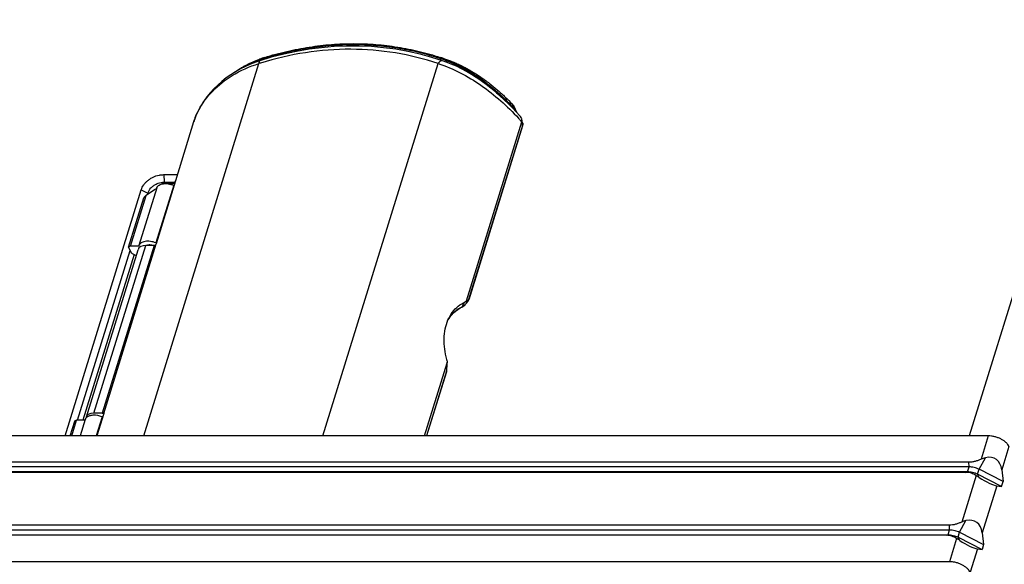
# Model space of a CAD drawing. Units: inches. Extents: x 0 to 17, y 0 to 11.
# Drawn here: x 3.8 to 6.5, y 7.1 to 8.6 of the extents above; entities that cross this region are included whole.
import ezdxf

# ---------------------------------------------------------------- set-up
doc = ezdxf.new("R2010")
doc.units = ezdxf.units.IN
doc.header["$LTSCALE"] = 0.935
doc.header["$MEASUREMENT"] = 0
doc.layers.get('0').update_dxf_attribs({"linetype": 'CONTINUOUS'})
doc.layers.add('06___PRT_ALL_SURFS', color=7, linetype='CONTINUOUS')

msp = doc.modelspace()

# ---------------------------------------------------------------- linework, layer by layer
at = {"color": 7, "linetype": 'Continuous'}
for p, q in [((6.8779, 8.8426), (6.4356, 7.4113)), ((4.4803, 8.4724), (4.4484, 8.4629)), ((4.4618, 8.4699), (4.4624, 8.4701)), ((4.4618, 8.4699), (4.4624, 8.4701)), ((4.9534, 8.4721), (4.9542, 8.4719)), ((4.966, 8.468), (4.9676, 8.4674)), ((5.1602, 8.3346), (5.1601, 8.3348)), ((5.168, 8.318), (5.1602, 8.3346)), ((5.1767, 8.3084), (5.1665, 8.3197)), ((5.1783, 8.3065), (5.1767, 8.3084)), ((4.2627, 8.2916), (4.2116, 8.1261)), ((4.2628, 8.2918), (4.2627, 8.2916)), ((5.0266, 7.7902), (5.1816, 8.2916)), ((5.1839, 8.2801), (5.0332, 7.7924)), ((5.1843, 8.2883), (5.182, 8.2993)), ((5.1843, 8.2883), (5.1844, 8.2883)), ((4.1788, 8.1435), (4.217, 8.1435)), ((4.2068, 8.1137), (4.1569, 7.9522)), ((4.2122, 8.1262), (4.1577, 7.9496)), ((4.1801, 8.1188), (4.174, 8.1173)), ((4.1797, 8.1224), (4.211, 8.1224)), ((4.1879, 8.1196), (4.2102, 8.1196)), ((4.211, 8.1239), (4.2116, 8.1261)), ((4.2116, 8.1253), (4.211, 8.1239)), ((4.211, 8.1239), (4.2114, 8.1235)), ((4.2122, 8.1262), (4.2125, 8.1275)), ((4.2125, 8.1275), (4.2124, 8.1272)), ((3.9028, 7.4113), (4.116, 8.1012)), ((4.1594, 8.1062), (4.1095, 7.9446)), ((4.1529, 8.1005), (4.1295, 8.0854)), ((4.133, 8.0877), (4.1344, 8.0919)), ((4.0806, 7.9404), (4.1233, 8.0785)), ((4.1095, 7.9446), (4.1091, 7.9429)), ((4.1521, 7.945), (4.1287, 7.945)), ((4.1335, 7.9458), (4.1312, 7.945)), ((4.1569, 7.9522), (4.1585, 7.9522)), ((3.9376, 7.4552), (4.0845, 7.9307)), ((4.0961, 7.92), (3.9525, 7.4552)), ((3.9623, 7.465), (4.1069, 7.9331)), ((4.0809, 7.9382), (4.0868, 7.9261)), ((4.1091, 7.9429), (4.0855, 7.9429)), ((4.0904, 7.9228), (4.1019, 7.917)), ((5.0332, 7.7924), (5.0332, 7.7924)), ((5.0183, 7.7746), (5.0183, 7.7746)), ((4.9752, 7.7364), (4.9798, 7.7434)), ((4.9095, 7.4113), (4.9729, 7.6164)), ((4.9732, 7.6183), (4.9729, 7.6164)), ((4.971, 7.5911), (4.9154, 7.4113)), ((4.0068, 7.4746), (3.9834, 7.4746)), ((4.011, 7.4757), (4.0104, 7.4754)), ((3.9171, 7.4113), (3.9299, 7.4528)), ((3.9584, 7.4552), (3.9348, 7.4552)), ((3.9588, 7.457), (3.9447, 7.4113)), ((3.9939, 7.4682), (3.9877, 7.469)), ((4.0062, 7.4646), (3.9898, 7.4113)), ((4.0108, 7.4744), (3.9913, 7.4113)), ((4.0062, 7.4646), (4.0078, 7.4646)), ((6.4888, 7.4113), (2.1409, 7.4113)), ((6.4344, 7.3373), (2.1497, 7.3373)), ((6.4257, 7.3091), (2.1409, 7.3091)), ((6.5302, 7.2836), (6.4627, 7.3178)), ((6.5264, 7.3163), (6.5302, 7.2836)), ((6.5258, 7.2695), (6.4583, 7.3037)), ((6.5258, 7.2695), (6.5302, 7.2836)), ((6.5126, 7.2714), (6.5258, 7.2695)), ((6.3799, 7.161), (2.0952, 7.161)), ((2.0958, 7.1484), (6.3805, 7.1484)), ((6.3712, 7.1328), (2.0865, 7.1328)), ((2.0914, 7.1343), (6.3761, 7.1343)), ((6.4039, 7.1275), (6.4713, 7.0933)), ((6.4082, 7.1416), (6.4757, 7.1074)), ((6.472, 7.14), (6.4757, 7.1074)), ((6.4581, 7.0951), (6.4713, 7.0933)), ((6.4757, 7.1074), (6.4713, 7.0933)), ((6.3799, 7.0588), (2.032, 7.0588))]:
    msp.add_line(p, q, dxfattribs=at)
at = {"color": 9, "linetype": 'Continuous'}
for p, q in [((4.4618, 8.4722), (4.4618, 8.4699)), ((4.4618, 8.4699), (4.4636, 8.4674)), ((4.9534, 8.4721), (4.952, 8.4698)), ((4.952, 8.4698), (4.9538, 8.4646)), ((4.1232, 7.4113), (4.4457, 8.4548)), ((4.625, 7.4113), (4.9475, 8.4548)), ((5.1564, 8.3329), (5.1552, 8.3316)), ((5.1555, 8.341), (5.1564, 8.3329)), ((5.1839, 8.2815), (5.0331, 7.7934)), ((5.1816, 8.2916), (5.1839, 8.2815)), ((5.1839, 8.2815), (5.1838, 8.2801)), ((4.1788, 8.1435), (4.1797, 8.1224)), ((4.1797, 8.1224), (4.1812, 8.1193)), ((4.2116, 8.1253), (4.2119, 8.125)), ((4.0855, 7.9429), (4.1295, 8.0854)), ((4.116, 8.1012), (4.1344, 8.0919)), ((4.1344, 8.0919), (4.1356, 8.0893)), ((3.9834, 7.4746), (4.1287, 7.945)), ((4.1521, 7.945), (4.0068, 7.4746)), ((4.0108, 7.4744), (4.1577, 7.9496)), ((5.0149, 7.7731), (5.0213, 7.7857)), ((5.0309, 7.7884), (5.0308, 7.7883)), ((5.0309, 7.7884), (5.0325, 7.7909)), ((5.0178, 7.7742), (5.0186, 7.7751)), ((5.0186, 7.7751), (5.0183, 7.7746)), ((4.9711, 7.5929), (4.915, 7.4113)), ((4.9711, 7.5929), (4.971, 7.5911)), ((4.9713, 7.5927), (4.9711, 7.5929)), ((4.011, 7.4752), (4.0104, 7.4754)), ((3.9212, 7.4113), (3.9348, 7.4552)), ((6.4888, 7.4113), (6.4687, 7.3461)), ((6.5467, 7.382), (6.5264, 7.3163)), ((6.4349, 7.3246), (6.4344, 7.3373)), ((6.4627, 7.3178), (6.4806, 7.3502)), ((6.4257, 7.3091), (6.4306, 7.3105)), ((6.4545, 7.3002), (6.4142, 7.1699)), ((6.4635, 7.2946), (6.4583, 7.3037)), ((6.5126, 7.2714), (6.472, 7.14)), ((6.4082, 7.1416), (6.4262, 7.1739)), ((6.3761, 7.1343), (6.3805, 7.1484)), ((6.3805, 7.1484), (6.3799, 7.161)), ((6.3712, 7.1328), (6.3761, 7.1343)), ((6.4001, 7.124), (6.3799, 7.0588)), ((6.4039, 7.1275), (6.4082, 7.1416)), ((6.409, 7.1184), (6.4039, 7.1275)), ((6.4581, 7.0951), (6.4378, 7.0295))]:
    msp.add_line(p, q, dxfattribs=at)
at = {"color": 7, "linetype": 'Continuous'}
for points in [[(4.9597, 8.4628), (4.9302, 8.4721), (4.8968, 8.4811), (4.8631, 8.4887), (4.8292, 8.4947), (4.795, 8.4992), (4.7606, 8.5022), (4.726, 8.5037), (4.6912, 8.5038), (4.6563, 8.5023), (4.6213, 8.4993), (4.5861, 8.4948), (4.5509, 8.4889), (4.5156, 8.4814), (4.4803, 8.4724)], [(4.4484, 8.4629), (4.437, 8.4591), (4.4223, 8.4534), (4.4078, 8.447), (4.3937, 8.4399), (4.38, 8.4321)], [(5.1665, 8.3197), (5.1558, 8.331), (5.1446, 8.3423), (5.1328, 8.3536), (5.1207, 8.3647), (5.1081, 8.3756), (5.0951, 8.3862), (5.0819, 8.3964), (5.0684, 8.4062), (5.0546, 8.4156), (5.0407, 8.4243), (5.0267, 8.4325), (5.0127, 8.4401), (4.9986, 8.4471), (4.9845, 8.4533), (4.9705, 8.4589), (4.9597, 8.4628)], [(4.38, 8.4321), (4.3667, 8.4236), (4.354, 8.4145), (4.3418, 8.4048), (4.3303, 8.3946), (4.3194, 8.3839), (4.3092, 8.3727), (4.2999, 8.3612), (4.2914, 8.3495), (4.2837, 8.3374), (4.2769, 8.3253), (4.271, 8.3132), (4.266, 8.301), (4.2628, 8.2918)], [(5.1839, 8.2801), (5.1843, 8.2817), (5.1846, 8.2838), (5.1846, 8.2858), (5.1845, 8.2878), (5.1843, 8.2883)], [(5.0183, 7.7746), (5.0199, 7.776), (5.0221, 7.7781), (5.0242, 7.7803), (5.0262, 7.7825), (5.028, 7.7847), (5.0298, 7.7869), (5.0308, 7.7883)], [(5.0308, 7.7883), (5.0309, 7.7884), (5.0313, 7.789), (5.0316, 7.7895), (5.0319, 7.7899), (5.0321, 7.7902), (5.0322, 7.7905), (5.0324, 7.7907), (5.0325, 7.7909), (5.0326, 7.7911), (5.0327, 7.7913), (5.0328, 7.7915), (5.0329, 7.7916), (5.033, 7.7918), (5.033, 7.792), (5.0331, 7.7922), (5.0332, 7.7924)], [(4.9798, 7.7434), (4.9849, 7.75), (4.9905, 7.756), (4.9965, 7.7613), (5.0027, 7.766), (5.0093, 7.7699), (5.0136, 7.772)], [(5.0136, 7.772), (5.0138, 7.7721), (5.0151, 7.7727), (5.0164, 7.7734), (5.0177, 7.7741), (5.0178, 7.7742)], [(5.0178, 7.7742), (5.018, 7.7743), (5.0183, 7.7746), (5.0183, 7.7746)], [(4.9713, 7.5927), (4.9715, 7.5946), (4.9719, 7.5979), (4.9723, 7.6015), (4.9726, 7.6053), (4.9728, 7.6095), (4.9731, 7.6142), (4.9732, 7.6183)], [(4.971, 7.5911), (4.9711, 7.5914), (4.9711, 7.5918), (4.9712, 7.5923), (4.9713, 7.5927)]]:
    msp.add_lwpolyline(points, dxfattribs=at)
for centre, radius, start, end in [((4.5501, 8.185), 0.3004, 107.0929, 110.1069), ((4.5503, 8.1826), 0.3006, 107.1125, 109.1872), ((4.8491, 8.1562), 0.3301, 70.1633, 71.8307), ((4.8492, 8.1542), 0.3345, 69.2841, 71.7086), ((4.547, 8.1916), 0.291, 109.9754, 119.0645), ((4.549, 8.1863), 0.2967, 109.1884, 109.9916), ((4.8467, 8.1493), 0.3374, 70.0377, 70.1703), ((4.8455, 8.1463), 0.3406, 69.1896, 70.0371), ((4.7219, 7.2097), 1.0571, 122.3651, 122.5671), ((4.6324, 7.3509), 0.8899, 122.1381, 122.3647), ((5.0057, 7.8195), 0.0373, 294.8377, 298.949), ((5.0792, 7.6909), 0.1135, 152.9696, 156.3847), ((4.879, 7.6015), 0.096, 12.3511, 14.6016), ((3.9817, 7.4041), 0.0652, 67.9517, 79.2266), ((6.4981, 7.2789), 0.0734, 103.765, 113.6065), ((6.3334, 7.0976), 0.2361, 56.5652, 59.1297), ((6.4436, 7.1026), 0.0734, 103.765, 113.6065), ((6.2789, 6.9214), 0.2361, 56.5652, 59.1297)]:
    msp.add_arc(centre, radius, start, end, dxfattribs=at)
at = {"color": 9, "linetype": 'Continuous'}
for centre, radius, start, end in [((4.7219, 7.5734), 0.9237, 107.0962, 107.3983), ((4.4407, 8.2343), 0.187, 158.5415, 162.1504), ((4.4464, 8.2321), 0.1931, 158.2815, 158.5593), ((4.6808, 7.8505), 0.6673, 41.8378, 42.5118), ((4.6847, 7.8541), 0.662, 41.3682, 41.8376), ((5.1721, 8.2859), 0.0125, 9.5525, 11.1683), ((4.9991, 7.807), 0.0374, 295.0316, 301.5002), ((5.0638, 7.6841), 0.1028, 145.0704, 148.1674), ((5.0619, 7.6854), 0.1006, 144.7492, 145.0599), ((5.0615, 7.6857), 0.1, 144.2553, 144.7493)]:
    msp.add_arc(centre, radius, start, end, dxfattribs=at)
at = {"color": 7, "linetype": 'Continuous'}
for centre, major_axis, ratio, start_param, end_param in [((4.5025, 8.0514), (0.294, -0.064), 0.442722, 3.049136, 3.064473), ((4.1381, 7.9222), (0.031, -0.0115), 0.634429, 8.385121, 9.460985), ((3.9941, 7.4564), (0.032, -0.0083), 0.508621, 2.042344, 3.292014), ((4.0043, 7.4788), (0.00727, -0.00188), 0.508621, -1.099248, -0.46599), ((6.4749, 7.2901), (0.034, 0.0566), 0.693919, -0.73603, 0.601625), ((6.4772, 7.2976), (0.0416, -0.025), 0.20139, -1.783219, -0.445564), ((6.4204, 7.1139), (0.034, 0.0566), 0.693919, -0.73603, 0.601625), ((6.4227, 7.1213), (0.0416, -0.025), 0.20139, -1.783219, -0.445564)]:
    msp.add_ellipse(centre, major_axis=major_axis, ratio=ratio, start_param=start_param, end_param=end_param, dxfattribs=at)
for points, knots in [([(4.4618, 8.4722), (4.4823, 8.4785), (4.5236, 8.4896), (4.5862, 8.5017), (4.6488, 8.509), (4.7112, 8.5114), (4.7731, 8.509), (4.8343, 8.5018), (4.8946, 8.4897), (4.934, 8.4785), (4.9534, 8.4721)], [0, 0, 0, 0, 0.129144, 0.256519, 0.382527, 0.507254, 0.631068, 0.754344, 0.877181, 1, 1, 1, 1]), ([(4.4624, 8.4701), (4.4829, 8.4764), (4.524, 8.4874), (4.5863, 8.4995), (4.6486, 8.5067), (4.7108, 8.5091), (4.7724, 8.5066), (4.8334, 8.4994), (4.8934, 8.4874), (4.9327, 8.4762), (4.952, 8.4698)], [0, 0, 0, 0, 0.129125, 0.256486, 0.382485, 0.507206, 0.631022, 0.754307, 0.877159, 1, 1, 1, 1]), ([(4.3791, 8.4316), (4.3843, 8.4353), (4.3924, 8.4406), (4.4034, 8.4471), (4.4147, 8.4533), (4.4291, 8.4602), (4.4409, 8.4649), (4.4468, 8.4671)], [0, 0, 0, 0, 0.250243, 0.376072, 0.501982, 0.75265, 1, 1, 1, 1]), ([(4.9666, 8.4647), (4.9731, 8.4622), (4.983, 8.4581), (4.996, 8.452), (5.0095, 8.4453), (5.0262, 8.436), (5.0461, 8.4237), (5.0655, 8.4103), (5.0907, 8.3913), (5.1086, 8.3759), (5.1201, 8.3652)], [0, 0, 0, 0, 0.11439, 0.173838, 0.234578, 0.35909, 0.486297, 0.614767, 0.743677, 1, 1, 1, 1]), ([(4.9675, 8.4671), (4.9759, 8.464), (4.993, 8.4567), (5.0138, 8.4461), (5.0306, 8.4365), (5.0476, 8.426), (5.0683, 8.4119), (5.0921, 8.3935), (5.1222, 8.3678), (5.1432, 8.3471), (5.1564, 8.3329)], [0, 0, 0, 0, 0.115316, 0.23755, 0.300501, 0.364228, 0.492857, 0.621985, 0.750517, 1, 1, 1, 1]), ([(4.9676, 8.4674), (4.9716, 8.4661), (4.9797, 8.4632), (4.992, 8.4584), (5.0044, 8.4529), (5.017, 8.4468), (5.0297, 8.4401), (5.0466, 8.4303), (5.0674, 8.417), (5.0913, 8.3995), (5.1104, 8.3838), (5.1251, 8.3708), (5.139, 8.3578), (5.1491, 8.3478), (5.1555, 8.341)], [0, 0, 0, 0, 0.055472, 0.112837, 0.172339, 0.233733, 0.29658, 0.360482, 0.490019, 0.620233, 0.749756, 0.813788, 0.876901, 1, 1, 1, 1]), ([(5.1555, 8.341), (5.156, 8.3405), (5.157, 8.3394), (5.1583, 8.3378), (5.1593, 8.3363), (5.1599, 8.3353), (5.1601, 8.3348)], [0, 0, 0, 0, 0.28729, 0.55146, 0.791579, 1, 1, 1, 1]), ([(5.1564, 8.3329), (5.1575, 8.3317), (5.1596, 8.3294), (5.1625, 8.3258), (5.1651, 8.3222), (5.1667, 8.3198), (5.1674, 8.3187)], [0, 0, 0, 0, 0.269208, 0.52645, 0.771976, 1, 1, 1, 1]), ([(5.182, 8.2993), (5.1819, 8.2999), (5.1811, 8.3026), (5.1797, 8.305), (5.1783, 8.3065)], [0, 0, 0, 0, 0.238261, 1, 1, 1, 1]), ([(5.1816, 8.2916), (5.1821, 8.2934), (5.1825, 8.2961), (5.1821, 8.2987), (5.182, 8.2993)], [0, 0, 0, 0, 0.745336, 1, 1, 1, 1]), ([(4.116, 8.1012), (4.1175, 8.1061), (4.1212, 8.1132), (4.128, 8.1214), (4.1343, 8.1272), (4.1413, 8.1323), (4.1516, 8.138), (4.16, 8.1409), (4.1657, 8.1421)], [0, 0, 0, 0, 0.227507, 0.350092, 0.4771, 0.607287, 0.739005, 1, 1, 1, 1]), ([(4.1657, 8.1421), (4.1668, 8.1424), (4.1711, 8.1431), (4.1755, 8.1435), (4.1788, 8.1435)], [0, 0, 0, 0, 0.255515, 1, 1, 1, 1]), ([(4.1344, 8.0919), (4.136, 8.0972), (4.1409, 8.1048), (4.1498, 8.1126), (4.1552, 8.1158), (4.158, 8.1172)], [0, 0, 0, 0, 0.472577, 0.732614, 1, 1, 1, 1]), ([(4.158, 8.1172), (4.1598, 8.1181), (4.1666, 8.121), (4.1742, 8.1224), (4.1797, 8.1224)], [0, 0, 0, 0, 0.257331, 1, 1, 1, 1]), ([(4.1594, 8.1062), (4.1596, 8.1068), (4.1602, 8.1081), (4.1617, 8.1106), (4.1645, 8.1134), (4.1689, 8.1158), (4.1722, 8.1169), (4.174, 8.1173)], [0, 0, 0, 0, 0.108235, 0.218532, 0.451505, 0.710455, 1, 1, 1, 1]), ([(4.174, 8.1173), (4.1767, 8.118), (4.1826, 8.1187), (4.1884, 8.1183), (4.1914, 8.1179)], [0, 0, 0, 0, 0.476826, 1, 1, 1, 1]), ([(4.1801, 8.1188), (4.1813, 8.1191), (4.1839, 8.1195), (4.1866, 8.1196), (4.1879, 8.1196)], [0, 0, 0, 0, 0.48422, 1, 1, 1, 1]), ([(4.1879, 8.1196), (4.1897, 8.1196), (4.1924, 8.1194), (4.1958, 8.1187), (4.199, 8.1177), (4.2027, 8.1161), (4.2055, 8.1146), (4.2068, 8.1137)], [0, 0, 0, 0, 0.268131, 0.396839, 0.5221, 0.764732, 1, 1, 1, 1]), ([(4.1914, 8.1179), (4.1941, 8.1175), (4.1993, 8.1164), (4.2044, 8.1148), (4.2068, 8.1137)], [0, 0, 0, 0, 0.497728, 1, 1, 1, 1]), ([(4.1233, 8.0785), (4.1235, 8.0791), (4.1242, 8.0805), (4.1257, 8.0823), (4.1275, 8.0839), (4.1288, 8.0849), (4.1295, 8.0854)], [0, 0, 0, 0, 0.226443, 0.476849, 0.737777, 1, 1, 1, 1]), ([(4.1569, 7.9522), (4.1544, 7.9532), (4.1494, 7.9549), (4.1416, 7.9565), (4.134, 7.957), (4.127, 7.9565), (4.1207, 7.955), (4.1162, 7.9528), (4.1134, 7.9506), (4.1116, 7.9488), (4.1103, 7.9468), (4.1097, 7.9453), (4.1095, 7.9446)], [0, 0, 0, 0, 0.152595, 0.303799, 0.448925, 0.584093, 0.706417, 0.814822, 0.864278, 0.911118, 0.956069, 1, 1, 1, 1]), ([(4.1473, 7.9453), (4.1461, 7.9456), (4.1437, 7.9461), (4.1401, 7.9464), (4.1367, 7.9464), (4.1345, 7.946), (4.1335, 7.9458)], [0, 0, 0, 0, 0.267645, 0.526891, 0.772401, 1, 1, 1, 1]), ([(4.1558, 7.946), (4.1556, 7.9459), (4.1545, 7.9452), (4.1531, 7.945), (4.1521, 7.945)], [0, 0, 0, 0, 0.225323, 1, 1, 1, 1]), ([(4.1558, 7.946), (4.1563, 7.9464), (4.157, 7.9477), (4.1575, 7.9489), (4.1577, 7.9496)], [0, 0, 0, 0, 0.473879, 1, 1, 1, 1]), ([(4.0806, 7.9404), (4.0806, 7.9402), (4.0805, 7.9399), (4.0805, 7.9391), (4.0807, 7.9386), (4.0809, 7.9382)], [0, 0, 0, 0, 0.234362, 0.476165, 1, 1, 1, 1]), ([(4.0855, 7.9429), (4.0849, 7.9429), (4.0838, 7.9428), (4.0823, 7.9423), (4.0813, 7.9416), (4.0808, 7.941), (4.0807, 7.9406), (4.0806, 7.9404)], [0, 0, 0, 0, 0.303112, 0.569314, 0.796777, 0.900127, 1, 1, 1, 1]), ([(4.0868, 7.9261), (4.0869, 7.9258), (4.0874, 7.9252), (4.0882, 7.9243), (4.0892, 7.9235), (4.09, 7.9231), (4.0904, 7.9228)], [0, 0, 0, 0, 0.216152, 0.4569, 0.719862, 1, 1, 1, 1]), ([(4.9781, 7.7425), (4.9818, 7.7497), (4.9906, 7.7631), (5.0024, 7.774), (5.0088, 7.7784)], [0, 0, 0, 0, 0.511826, 1, 1, 1, 1]), ([(5.0088, 7.7784), (5.0098, 7.7791), (5.0138, 7.7818), (5.0181, 7.7841), (5.0213, 7.7857)], [0, 0, 0, 0, 0.252801, 1, 1, 1, 1]), ([(5.0266, 7.7902), (5.0265, 7.7898), (5.0259, 7.7884), (5.0247, 7.7874), (5.0237, 7.7869)], [0, 0, 0, 0, 0.270167, 1, 1, 1, 1]), ([(4.9719, 7.6257), (4.9669, 7.6448), (4.9611, 7.6823), (4.9681, 7.7202), (4.9752, 7.7364)], [0, 0, 0, 0, 0.52814, 1, 1, 1, 1]), ([(4.0108, 7.4744), (4.0109, 7.4747), (4.011, 7.475), (4.0111, 7.4756), (4.011, 7.4757)], [0, 0, 0, 0, 0.714498, 1, 1, 1, 1]), ([(3.9299, 7.4528), (3.93, 7.453), (3.9302, 7.4533), (3.9307, 7.454), (3.9316, 7.4547), (3.9331, 7.4551), (3.9342, 7.4552), (3.9348, 7.4552)], [0, 0, 0, 0, 0.099873, 0.203223, 0.430686, 0.696888, 1, 1, 1, 1]), ([(3.9877, 7.469), (3.986, 7.4692), (3.9825, 7.4693), (3.9775, 7.469), (3.9729, 7.4681), (3.9688, 7.4668), (3.9652, 7.465), (3.9623, 7.4627), (3.9601, 7.4601), (3.9591, 7.458), (3.9588, 7.457)], [0, 0, 0, 0, 0.157198, 0.306449, 0.446131, 0.575269, 0.693707, 0.802299, 0.903265, 1, 1, 1, 1]), ([(6.5467, 7.382), (6.5457, 7.384), (6.5431, 7.388), (6.5379, 7.3935), (6.5314, 7.3985), (6.5238, 7.4029), (6.5155, 7.4065), (6.5067, 7.4092), (6.4977, 7.4109), (6.4918, 7.4113), (6.4888, 7.4113)], [0, 0, 0, 0, 0.100086, 0.21187, 0.333842, 0.463718, 0.598673, 0.735455, 0.870574, 1, 1, 1, 1]), ([(6.4687, 7.3461), (6.4659, 7.3449), (6.4603, 7.3426), (6.4517, 7.3398), (6.4431, 7.3378), (6.4372, 7.3373), (6.4344, 7.3373)], [0, 0, 0, 0, 0.255388, 0.509107, 0.758653, 1, 1, 1, 1]), ([(6.4545, 7.3002), (6.4525, 7.3015), (6.4482, 7.3038), (6.4413, 7.3067), (6.4337, 7.3086), (6.4284, 7.3091), (6.4257, 7.3091)], [0, 0, 0, 0, 0.235497, 0.478309, 0.732058, 1, 1, 1, 1]), ([(6.4142, 7.1699), (6.4115, 7.1687), (6.4058, 7.1664), (6.3973, 7.1635), (6.3886, 7.1615), (6.3828, 7.161), (6.3799, 7.161)], [0, 0, 0, 0, 0.255388, 0.509107, 0.758653, 1, 1, 1, 1]), ([(6.3805, 7.1484), (6.3828, 7.1484), (6.3875, 7.1481), (6.397, 7.1463), (6.4039, 7.1438), (6.4082, 7.1416)], [0, 0, 0, 0, 0.241926, 0.493699, 1, 1, 1, 1]), ([(6.4001, 7.124), (6.398, 7.1252), (6.3937, 7.1276), (6.3868, 7.1304), (6.3792, 7.1324), (6.3739, 7.1328), (6.3712, 7.1328)], [0, 0, 0, 0, 0.235497, 0.478309, 0.732058, 1, 1, 1, 1]), ([(6.3761, 7.1343), (6.3784, 7.1343), (6.3832, 7.134), (6.3926, 7.1322), (6.3995, 7.1297), (6.4039, 7.1275)], [0, 0, 0, 0, 0.241926, 0.493699, 1, 1, 1, 1]), ([(6.4378, 7.0295), (6.4368, 7.0315), (6.4342, 7.0355), (6.429, 7.041), (6.4224, 7.046), (6.4149, 7.0504), (6.4065, 7.054), (6.3977, 7.0567), (6.3888, 7.0584), (6.3828, 7.0588), (6.3799, 7.0588)], [0, 0, 0, 0, 0.100086, 0.21187, 0.333842, 0.463718, 0.598673, 0.735455, 0.870574, 1, 1, 1, 1])]:
    msp.add_open_spline(points, degree=3, knots=knots, dxfattribs=at)
at = {"color": 9, "linetype": 'Continuous'}
for points, knots in [([(4.9475, 8.4548), (4.9085, 8.4679), (4.8277, 8.488), (4.7024, 8.4982), (4.5751, 8.4884), (4.4915, 8.4689), (4.4503, 8.4563)], [0, 0, 0, 0, 0.244384, 0.492144, 0.743878, 1, 1, 1, 1]), ([(4.3484, 8.4062), (4.3554, 8.4115), (4.3855, 8.432), (4.4193, 8.447), (4.4457, 8.4548)], [0, 0, 0, 0, 0.243187, 1, 1, 1, 1]), ([(4.4484, 8.4629), (4.4473, 8.4626), (4.4462, 8.4605), (4.4457, 8.4576), (4.4457, 8.4558), (4.4457, 8.4548)], [0, 0, 0, 0, 0.385845, 0.669277, 1, 1, 1, 1]), ([(4.9597, 8.4627), (4.9588, 8.4631), (4.9558, 8.4631), (4.9514, 8.46), (4.9488, 8.4568), (4.9475, 8.4548)], [0, 0, 0, 0, 0.188158, 0.549925, 1, 1, 1, 1]), ([(4.9475, 8.4548), (4.9902, 8.4413), (5.0517, 8.4084), (5.1236, 8.3515), (5.157, 8.3186), (5.1727, 8.3015)], [0, 0, 0, 0, 0.489494, 0.746211, 1, 1, 1, 1]), ([(4.267, 8.3035), (4.2749, 8.3233), (4.298, 8.3617), (4.3302, 8.3924), (4.3484, 8.4062)], [0, 0, 0, 0, 0.48258, 1, 1, 1, 1]), ([(5.1844, 8.2879), (5.1845, 8.2874), (5.1847, 8.2852), (5.1844, 8.283), (5.1839, 8.2815)], [0, 0, 0, 0, 0.24104, 1, 1, 1, 1]), ([(5.0186, 7.7751), (5.0198, 7.7761), (5.0243, 7.7802), (5.0283, 7.7848), (5.0309, 7.7884)], [0, 0, 0, 0, 0.256051, 1, 1, 1, 1]), ([(5.0324, 7.7909), (5.0312, 7.7894), (5.0287, 7.787), (5.0251, 7.7866), (5.0237, 7.7869)], [0, 0, 0, 0, 0.569713, 1, 1, 1, 1]), ([(5.0266, 7.7902), (5.0274, 7.7901), (5.0284, 7.7902), (5.0294, 7.7905), (5.0296, 7.7906)], [0, 0, 0, 0, 0.734773, 1, 1, 1, 1]), ([(5.0296, 7.7906), (5.0299, 7.7907), (5.0313, 7.7914), (5.0324, 7.7925), (5.0331, 7.7934)], [0, 0, 0, 0, 0.213941, 1, 1, 1, 1]), ([(4.9803, 7.7441), (4.9826, 7.7474), (4.9922, 7.7591), (5.0047, 7.7685), (5.0149, 7.7731)], [0, 0, 0, 0, 0.260839, 1, 1, 1, 1]), ([(4.9711, 7.5929), (4.9714, 7.5949), (4.9723, 7.6027), (4.9727, 7.6105), (4.9729, 7.6164)], [0, 0, 0, 0, 0.252472, 1, 1, 1, 1])]:
    msp.add_open_spline(points, degree=3, knots=knots, dxfattribs=at)
for points in [[(5.0324, 7.7909), (5.0328, 7.7916), (5.0331, 7.7925), (5.0331, 7.7934)], [(5.0332, 7.7924), (5.0333, 7.7927), (5.0333, 7.7931), (5.0331, 7.7934)], [(5.0149, 7.7731), (5.0146, 7.7726), (5.0141, 7.7722), (5.0136, 7.772)]]:
    msp.add_open_spline(points, degree=3, dxfattribs=at)
at = {"color": 7, "linetype": 'Continuous'}
msp.add_open_spline([(4.9728, 7.622), (4.9731, 7.6208), (4.9732, 7.6195), (4.9732, 7.6183)], degree=3, dxfattribs=at)
at = {"layer": '06___PRT_ALL_SURFS', "color": 7, "linetype": 'Continuous'}
for p, q in [((6.4306, 7.3105), (2.1459, 7.3105)), ((6.4349, 7.3246), (2.1502, 7.3246))]:
    msp.add_line(p, q, dxfattribs=at)
at = {"layer": '06___PRT_ALL_SURFS', "color": 9, "linetype": 'Continuous'}
for p, q in [((6.4306, 7.3105), (6.4349, 7.3246)), ((6.4583, 7.3037), (6.4627, 7.3178))]:
    msp.add_line(p, q, dxfattribs=at)
at = {"layer": '06___PRT_ALL_SURFS', "color": 7, "linetype": 'Continuous'}
for points in [[(6.4583, 7.3037), (6.454, 7.3059), (6.4471, 7.3084), (6.4376, 7.3102), (6.4329, 7.3105), (6.4306, 7.3105)], [(6.4627, 7.3178), (6.4584, 7.32), (6.4515, 7.3225), (6.442, 7.3243), (6.4373, 7.3246), (6.4349, 7.3246)]]:
    msp.add_open_spline(points, degree=3, knots=[0, 0, 0, 0, 0.506301, 0.758074, 1, 1, 1, 1], dxfattribs=at)

doc.saveas('drawing.dxf')
